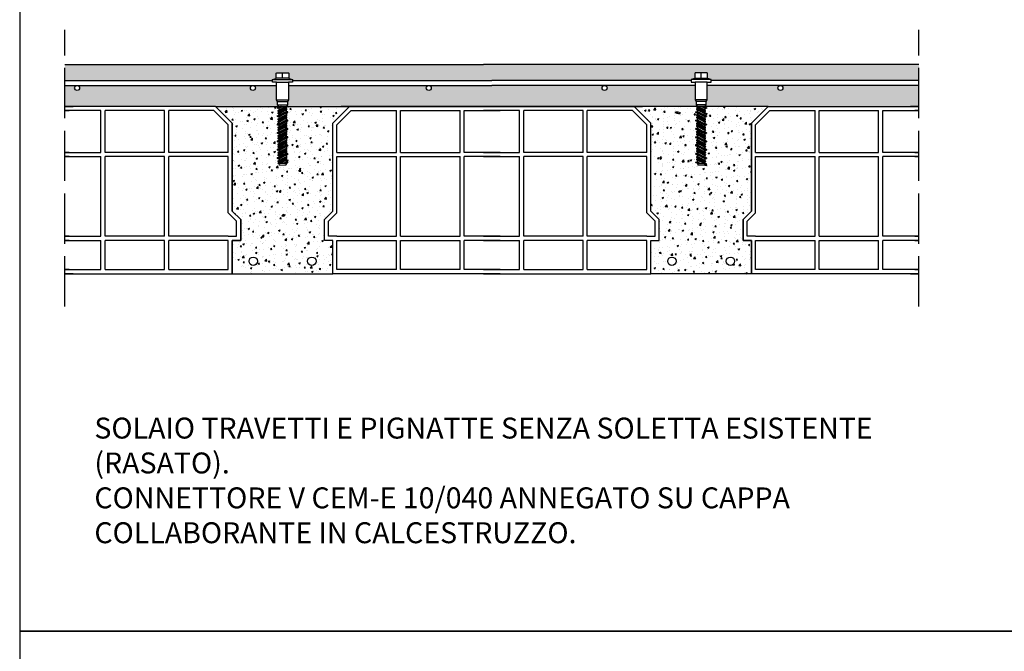
# Model space of a CAD drawing. Units: millimetres. Extents: x 9333 to 40302, y 10312 to 34394.
# Drawn here: x 17392 to 18568, y 17028 to 17782 of the extents above; entities that cross this region are included whole.
import ezdxf

# ---------------------------------------------------------------- set-up
doc = ezdxf.new("R2010")
doc.units = ezdxf.units.MM
doc.linetypes.add('ACAD_ISO02W100', pattern=[15, 12, -3])
for name, color, linetype in [('arm', 7, 'Continuous'), ('CLS', 7, 'Continuous'), ('Pignatta', 34, 'Continuous'), ('retini', 8, 'Continuous')]:
    doc.layers.add(name, color=color, linetype=linetype)
doc.layers.add('Testo', color=7, linetype='Continuous', lineweight=5)
doc.styles.add('stile1', font='swissel.ttf')

# ---------------------------------------------------------------- blocks, each defined once
blk = doc.blocks.new('laterizio_mezzo')
at = {"layer": 'Pignatta'}
for p, q in [((0, 200), (10, 200)), ((180, 200), (0, 200)), ((180, 200), (200, 180)), ((0, 195), (5, 195)), ((43, 195), (0, 195)), ((43, 145), (43, 195)), ((119, 195), (48, 195)), ((48, 145), (48, 195)), ((119, 145), (119, 195)), ((177.9, 195), (124, 195)), ((124, 145), (124, 195)), ((195, 177.9), (177.9, 195)), ((195, 145), (195, 177.9)), ((200, 75), (200, 180)), ((5, 145), (0, 145)), ((0, 145), (43, 145)), ((119, 145), (48, 145)), ((195, 145), (124, 145)), ((5, 140), (0, 140)), ((0, 140), (43, 140)), ((43, 45), (43, 140)), ((48, 45), (48, 140)), ((119, 140), (48, 140)), ((119, 45), (119, 140)), ((124, 45), (124, 140)), ((195, 140), (124, 140)), ((195, 72.9), (195, 140)), ((205, 62.9), (195, 72.9)), ((210, 65), (200, 75)), ((205, 45), (205, 62.9)), ((210, 40), (210, 65)), ((5, 45), (0, 45)), ((0, 45), (43, 45)), ((5, 40), (0, 40)), ((0, 40), (43, 40)), ((43, 5), (43, 40)), ((119, 45), (48, 45)), ((48, 5), (48, 40)), ((119, 40), (48, 40)), ((119, 5), (119, 40)), ((195, 45), (124, 45)), ((124, 5), (124, 40)), ((195, 40), (124, 40)), ((195, 45), (205, 45)), ((195, 5), (195, 40)), ((200, 0), (200, 40)), ((200, 40), (210, 40)), ((5, 5), (0, 5)), ((0, 5), (43, 5)), ((48, 5), (119, 5)), ((124, 5), (195, 5)), ((10, 0), (0, 0)), ((0, 0), (200, 0))]:
    blk.add_line(p, q, dxfattribs=at)
blk = doc.blocks.new('VCEM-E fronte')
for p, q in [((45.7, 740.9), (45.7, 747.4)), ((33.8, 739.4), (57.6, 739.4)), ((38.6, 736.4), (52.8, 736.4)), ((38.6, 715.2), (52.8, 715.2)), ((44.5, 707.4), (39.4, 705.4)), ((43.4, 707.4), (39.4, 705.9)), ((39.4, 705.9), (39.4, 705.4)), ((39.5, 705.3), (44.8, 707.4)), ((39.5, 706), (43.2, 707.4)), ((39.8, 713.4), (51.7, 713.4)), ((39.8, 709.2), (51.7, 709.2)), ((40.6, 702.5), (50.6, 707.4)), ((50.9, 706.5), (40.6, 701.5)), ((40.7, 702.6), (50.4, 707.4)), ((40.7, 701.4), (50.8, 706.4)), ((41.2, 707.4), (41.2, 706.6)), ((41.2, 704.8), (45.9, 707.4)), ((41.2, 707.4), (50.3, 707.4)), ((44.2, 704.4), (49.7, 707.4)), ((50.9, 707.4), (50.3, 707.4)), ((50.3, 704.9), (50.3, 706.2)), ((50.9, 706.5), (50.9, 707.4)), ((52, 700.9), (39.4, 695.9)), ((52, 700.4), (39.4, 695.4)), ((39.4, 695.9), (39.4, 695.4)), ((41.2, 704.8), (39.5, 705.3)), ((39.5, 696), (52, 701)), ((39.5, 695.3), (52, 700.3)), ((41.2, 694.8), (39.5, 695.3)), ((40.6, 699.7), (50.9, 704.7)), ((50.9, 703.7), (40.6, 698.7)), ((40.6, 701.5), (40.6, 702.5)), ((40.6, 698.7), (40.6, 699.7)), ((40.6, 698.7), (40.6, 699.7)), ((40.6, 692.5), (50.9, 697.5)), ((50.9, 696.5), (40.6, 691.5)), ((40.6, 689.7), (50.9, 694.7)), ((40.7, 699.8), (50.8, 704.8)), ((40.7, 698.6), (50.8, 703.6)), ((41.2, 701.3), (40.7, 701.4)), ((41.2, 698.5), (40.7, 698.6)), ((40.7, 692.6), (50.8, 697.6)), ((40.7, 691.4), (50.8, 696.4)), ((40.7, 689.8), (50.8, 694.8)), ((41.2, 704.8), (41.2, 702.9)), ((41.2, 701.3), (47.3, 704.7)), ((41.2, 698.5), (47.3, 701.9)), ((41.2, 701.3), (41.2, 700.1)), ((41.2, 694.8), (49, 699.1)), ((41.2, 698.5), (41.2, 696.6)), ((41.2, 694.8), (41.2, 692.9)), ((41.2, 691.3), (47.3, 694.7)), ((50.3, 701.4), (42.5, 697.2)), ((44.2, 701.6), (50.3, 704.9)), ((44.2, 694.4), (50.3, 697.7)), ((44.2, 691.6), (50.3, 694.9)), ((50.8, 704.8), (50.3, 704.9)), ((50.8, 704.8), (50.3, 704.9)), ((50.3, 701.4), (50.3, 703.4)), ((52, 701), (50.3, 701.4)), ((50.3, 699.6), (50.3, 697.7)), ((50.3, 697.7), (50.3, 699.6)), ((50.8, 697.6), (50.3, 697.7)), ((50.3, 694.9), (50.3, 696.2)), ((50.8, 694.8), (50.3, 694.9)), ((50.8, 694.8), (50.3, 694.9)), ((50.9, 703.7), (50.9, 704.7)), ((50.9, 703.7), (50.9, 704.7)), ((50.9, 696.5), (50.9, 697.5)), ((50.9, 693.7), (50.9, 694.7)), ((50.9, 693.7), (50.9, 694.7)), ((52, 700.4), (52, 700.9)), ((52, 690.9), (39.4, 685.9)), ((52, 690.4), (39.4, 685.4)), ((39.4, 685.9), (39.4, 685.4)), ((39.5, 686), (52, 691)), ((39.5, 685.3), (52, 690.3)), ((41.2, 684.8), (39.5, 685.3)), ((50.9, 693.7), (40.6, 688.7)), ((40.6, 691.5), (40.6, 692.5)), ((40.6, 688.7), (40.6, 689.7)), ((40.6, 688.7), (40.6, 689.7)), ((40.6, 682.5), (50.9, 687.5)), ((50.9, 686.5), (40.6, 681.5)), ((40.6, 679.7), (50.9, 684.7)), ((50.9, 683.7), (40.6, 678.7)), ((40.6, 681.5), (40.6, 682.5)), ((40.7, 688.6), (50.8, 693.6)), ((41.2, 691.3), (40.7, 691.4)), ((41.2, 688.5), (40.7, 688.6)), ((40.7, 682.6), (50.8, 687.6)), ((40.7, 681.4), (50.8, 686.4)), ((40.7, 679.8), (50.8, 684.8)), ((40.7, 678.6), (50.8, 683.6)), ((41.2, 688.5), (47.3, 691.9)), ((41.2, 691.3), (41.2, 690.1)), ((41.2, 684.8), (49, 689.1)), ((41.2, 688.5), (41.2, 686.6)), ((41.2, 684.8), (41.2, 682.9)), ((41.2, 681.3), (47.3, 684.7)), ((50.3, 691.4), (42.5, 687.2)), ((44.2, 684.4), (50.3, 687.7)), ((44.2, 681.6), (50.3, 684.9)), ((50.3, 691.4), (50.3, 693.4)), ((52, 691), (50.3, 691.4)), ((50.3, 689.6), (50.3, 687.7)), ((50.3, 687.7), (50.3, 689.6)), ((50.8, 687.6), (50.3, 687.7)), ((50.3, 684.9), (50.3, 686.2)), ((50.8, 684.8), (50.3, 684.9)), ((50.8, 684.8), (50.3, 684.9)), ((50.3, 681.4), (50.3, 683.4)), ((50.9, 686.5), (50.9, 687.5)), ((50.9, 683.7), (50.9, 684.7)), ((50.9, 683.7), (50.9, 684.7)), ((52, 690.4), (52, 690.9)), ((52, 680.9), (39.4, 675.9)), ((52, 680.4), (39.4, 675.4)), ((39.4, 675.9), (39.4, 675.4)), ((52, 670.9), (39.4, 665.9)), ((52, 670.4), (39.4, 665.4)), ((39.5, 676), (52, 681)), ((39.5, 675.3), (52, 680.3)), ((41.2, 674.8), (39.5, 675.3)), ((39.5, 666), (52, 671)), ((40.6, 678.7), (40.6, 679.7)), ((40.6, 678.7), (40.6, 679.7)), ((40.6, 672.5), (50.9, 677.5)), ((50.9, 676.5), (40.6, 671.5)), ((40.6, 669.7), (50.9, 674.7)), ((50.9, 673.7), (40.6, 668.7)), ((40.6, 671.5), (40.6, 672.5)), ((41.2, 681.3), (40.7, 681.4)), ((41.2, 678.5), (40.7, 678.6)), ((40.7, 672.6), (50.8, 677.6)), ((40.7, 671.4), (50.8, 676.4)), ((40.7, 669.8), (50.8, 674.8)), ((40.7, 668.6), (50.8, 673.6)), ((41.2, 671.3), (40.7, 671.4)), ((41.2, 678.5), (47.3, 681.9)), ((41.2, 681.3), (41.2, 680.1)), ((41.2, 674.8), (49, 679.1)), ((41.2, 678.5), (41.2, 676.6)), ((41.2, 674.8), (41.2, 672.9)), ((41.2, 671.3), (47.3, 674.7)), ((41.2, 668.5), (47.3, 671.9)), ((41.2, 671.3), (41.2, 670.1)), ((50.3, 681.4), (42.5, 677.2)), ((50.3, 671.4), (42.5, 667.2)), ((44.2, 674.4), (50.3, 677.7)), ((44.2, 671.6), (50.3, 674.9)), ((52, 681), (50.3, 681.4)), ((50.3, 679.6), (50.3, 677.7)), ((50.3, 677.7), (50.3, 679.6)), ((50.8, 677.6), (50.3, 677.7)), ((50.3, 674.9), (50.3, 676.2)), ((50.8, 674.8), (50.3, 674.9)), ((50.8, 674.8), (50.3, 674.9)), ((50.3, 671.4), (50.3, 673.4)), ((52, 671), (50.3, 671.4)), ((50.9, 676.5), (50.9, 677.5)), ((50.9, 673.7), (50.9, 674.7)), ((50.9, 673.7), (50.9, 674.7)), ((52, 680.4), (52, 680.9)), ((52, 670.4), (52, 670.9)), ((39.4, 665.9), (39.4, 665.4)), ((52, 660.9), (39.4, 655.9)), ((52, 660.4), (39.4, 655.4)), ((39.5, 665.3), (52, 670.3)), ((41.2, 664.8), (39.5, 665.3)), ((39.5, 656), (52, 661)), ((39.5, 655.3), (52, 660.3)), ((40.6, 668.7), (40.6, 669.7)), ((40.6, 668.7), (40.6, 669.7)), ((40.6, 662.5), (50.9, 667.5)), ((50.9, 666.5), (40.6, 661.5)), ((40.6, 659.7), (50.9, 664.7)), ((50.9, 663.7), (40.6, 658.7)), ((40.6, 661.5), (40.6, 662.5)), ((40.6, 658.7), (40.6, 659.7)), ((40.6, 658.7), (40.6, 659.7)), ((41.2, 668.5), (40.7, 668.6)), ((40.7, 662.6), (50.8, 667.6)), ((40.7, 661.4), (50.8, 666.4)), ((40.7, 659.8), (50.8, 664.8)), ((40.7, 658.6), (50.8, 663.6)), ((41.2, 661.3), (40.7, 661.4)), ((41.2, 658.5), (40.7, 658.6)), ((41.2, 664.8), (49, 669.1)), ((41.2, 668.5), (41.2, 666.6)), ((41.2, 664.8), (41.2, 662.9)), ((41.2, 661.3), (47.3, 664.7)), ((41.2, 658.5), (47.3, 661.9)), ((41.2, 661.3), (41.2, 660.1)), ((41.2, 654.8), (49, 659.1)), ((50.3, 661.4), (42.5, 657.2)), ((44.2, 664.4), (50.3, 667.7)), ((44.2, 661.6), (50.3, 664.9)), ((50.3, 669.6), (50.3, 667.7)), ((50.3, 667.7), (50.3, 669.6)), ((50.8, 667.6), (50.3, 667.7)), ((50.3, 664.9), (50.3, 666.2)), ((50.8, 664.8), (50.3, 664.9)), ((50.8, 664.8), (50.3, 664.9)), ((50.3, 661.4), (50.3, 663.4)), ((52, 661), (50.3, 661.4)), ((50.3, 659.6), (50.3, 657.7)), ((50.3, 657.7), (50.3, 659.6)), ((50.9, 666.5), (50.9, 667.5)), ((50.9, 663.7), (50.9, 664.7)), ((50.9, 663.7), (50.9, 664.7)), ((52, 660.4), (52, 660.9)), ((39.4, 655.9), (39.4, 655.4)), ((41.2, 654.8), (39.5, 655.3)), ((39.5, 646), (45, 648.1)), ((40.6, 652.5), (50.9, 657.5)), ((50.9, 656.5), (40.6, 651.5)), ((40.6, 649.7), (50.9, 654.7)), ((50.9, 653.7), (40.6, 648.7)), ((40.6, 651.5), (40.6, 652.5)), ((40.6, 648.7), (40.6, 649.7)), ((40.6, 648.7), (40.6, 649.7)), ((40.6, 642.5), (50.9, 647.5)), ((40.7, 652.6), (50.8, 657.6)), ((40.7, 651.4), (50.8, 656.4)), ((40.7, 649.8), (50.8, 654.8)), ((40.7, 648.6), (50.8, 653.6)), ((41.2, 651.3), (40.7, 651.4)), ((41.2, 648.5), (40.7, 648.6)), ((40.7, 642.6), (50.8, 647.6)), ((41.2, 658.5), (41.2, 656.7)), ((41.2, 654.8), (41.2, 652.9)), ((41.2, 651.3), (47.3, 654.7)), ((41.2, 648.5), (47.3, 651.9)), ((41.2, 651.3), (41.2, 650.1)), ((41.2, 651.3), (41.2, 650.1)), ((41.2, 644.8), (49, 649.1)), ((41.2, 648.5), (41.2, 646.7)), ((41.2, 648.5), (41.2, 646.6)), ((44.8, 647.6), (41.2, 646.1)), ((41.3, 646), (45, 647.5)), ((44.8, 648), (41.5, 646.7)), ((50.3, 651.4), (42.5, 647.2)), ((44.2, 654.4), (50.3, 657.7)), ((44.2, 651.6), (50.3, 654.9)), ((44.2, 644.4), (50.3, 647.7)), ((44.5, 647.6), (45.7, 648.9)), ((45.7, 647.3), (44.5, 647.6)), ((45.7, 647.3), (45.7, 648.9)), ((45.7, 648.9), (47, 648.6)), ((47, 648.6), (45.7, 647.3)), ((46.5, 648.1), (52, 650.3)), ((46.5, 648.8), (50.2, 650.2)), ((50.2, 650.1), (46.6, 648.7)), ((50, 649.6), (46.6, 648.3)), ((50.3, 649.9), (49.9, 651.2)), ((51.5, 650.4), (49.9, 651.2)), ((51.5, 650.4), (49.9, 649.5)), ((50.3, 649.9), (49.9, 649.5)), ((50.8, 657.6), (50.3, 657.7)), ((50.3, 654.9), (50.3, 656.2)), ((50.8, 654.8), (50.3, 654.9)), ((50.8, 654.8), (50.3, 654.9)), ((50.3, 651.4), (50.3, 653.4)), ((52, 651), (50.3, 651.4)), ((52, 650.4), (50.3, 649.7)), ((50.3, 649.6), (50.3, 647.7)), ((50.3, 647.7), (50.3, 649.6)), ((50.8, 647.6), (50.3, 647.7)), ((50.9, 656.5), (50.9, 657.5)), ((50.9, 653.7), (50.9, 654.7)), ((50.9, 653.7), (50.9, 654.7)), ((50.9, 646.5), (50.9, 647.5)), ((51.1, 650.6), (52, 651)), ((52, 650.9), (51.3, 650.6)), ((52, 650.4), (52, 650.9)), ((40.1, 646.1), (39.4, 645.9)), ((39.4, 645.9), (39.4, 645.4)), ((40.2, 645.7), (39.4, 645.4)), ((39.5, 645.3), (40.3, 645.6)), ((41.2, 644.8), (39.5, 645.3)), ((39.9, 645.8), (41.6, 646.8)), ((39.9, 645.8), (41.6, 645.1)), ((39.9, 645.8), (41.6, 645.1)), ((50.9, 646.5), (40.6, 641.5)), ((40.6, 639.7), (50.9, 644.7)), ((40.6, 641.5), (40.6, 642.5)), ((40.6, 639.4), (40.6, 639.7)), ((40.6, 639.4), (40.6, 639.7)), ((50.3, 639.4), (40.6, 639.4)), ((40.7, 641.4), (50.8, 646.4)), ((40.7, 639.8), (50.8, 644.8)), ((41.2, 641.3), (40.7, 641.4)), ((41.2, 646.3), (41.6, 646.8)), ((41.2, 646.3), (41.6, 645.1)), ((41.2, 644.8), (41.2, 642.9)), ((41.2, 644.8), (41.2, 642.9)), ((41.2, 641.3), (47.3, 644.7)), ((41.2, 641.3), (41.2, 640.1)), ((41.2, 641.3), (41.2, 640.1)), ((41.2, 639.4), (41.9, 637.4)), ((50.9, 643.7), (41.9, 639.4)), ((42.2, 639.4), (50.8, 643.6)), ((42.7, 639.4), (47.3, 641.9)), ((44.2, 641.6), (50.3, 644.9)), ((50.3, 641.4), (46.5, 639.4)), ((48.1, 639.4), (50.2, 640.2)), ((50.2, 640.1), (48.3, 639.4)), ((50, 639.6), (49.5, 639.4)), ((50.3, 639.4), (49.6, 637.4)), ((49.7, 639.4), (52, 640.3)), ((51.5, 640.4), (49.9, 641.2)), ((50.3, 639.9), (49.9, 641.2)), ((51.5, 640.4), (49.9, 639.5)), ((50.3, 639.9), (49.9, 639.5)), ((50.3, 644.9), (50.3, 646.2)), ((50.8, 644.8), (50.3, 644.9)), ((50.8, 644.8), (50.3, 644.9)), ((50.3, 641.4), (50.3, 643.4)), ((52, 641), (50.3, 641.4)), ((52, 640.4), (50.3, 639.7)), ((50.3, 639.4), (50.3, 639.6)), ((50.9, 643.7), (50.9, 644.7)), ((50.9, 643.7), (50.9, 644.7)), ((51.1, 640.6), (52, 641)), ((52, 640.9), (51.3, 640.6)), ((52, 640.4), (52, 640.9))]:
    blk.add_line(p, q)
at = {"linetype": 'Continuous', "lineweight": 0}
for p, q in [((41.2, 639.4), (41.9, 637.4)), ((41.2, 639.4), (41.9, 637.4)), ((41.9, 637.4), (45.7, 637.4)), ((49.6, 637.4), (45.7, 637.4)), ((50.3, 639.4), (49.6, 637.4)), ((50.3, 639.4), (49.6, 637.4))]:
    blk.add_line(p, q, dxfattribs=at)
blk.add_lwpolyline([(41.2, 707.4), (39.8, 709.2), (39.8, 713.4), (38.6, 715.2), (38.6, 736.4), (33.8, 736.4, -0.066667), (33.8, 739.4), (38.3, 740.9), (38.3, 747, -0.414214), (38.7, 747.4), (52.8, 747.4, -0.414214), (53.2, 747), (53.2, 740.9), (57.6, 739.4, -0.066667), (57.6, 736.4), (52.8, 736.4), (52.8, 715.2), (51.7, 713.4), (51.7, 709.2), (50.3, 707.4)], format="xyb")
for centre, radius, start, end in [((42, 706.4), 34.8, 83.8487, 96.1482), ((49.5, 706.4), 34.8, 83.8518, 96.1513), ((39.5, 705.9), 0.1, 105.124, 180), ((50.8, 706.5), 0.1, 279.4623, 0), ((39.5, 705.4), 0.1, 180, 254.876), ((39.5, 695.9), 0.1, 105.124, 180), ((39.5, 695.4), 0.1, 180, 254.876), ((40.7, 702.5), 0.1, 99.4623, 180), ((40.7, 701.5), 0.1, 180, 260.5377), ((40.7, 699.7), 0.1, 99.4623, 180), ((40.7, 699.7), 0.1, 99.4623, 180), ((40.7, 698.7), 0.1, 180, 260.5377), ((40.7, 698.7), 0.1, 180, 260.5377), ((50.8, 704.7), 0.1, 0, 80.5377), ((50.8, 704.7), 0.1, 0, 80.5377), ((50.8, 703.7), 0.1, 279.4623, 0), ((50.8, 703.7), 0.1, 279.4623, 0), ((50.8, 697.5), 0.1, 0, 80.5377), ((50.8, 696.5), 0.1, 279.4623, 0), ((50.8, 694.7), 0.1, 0, 80.5377), ((50.8, 694.7), 0.1, 0, 80.5377), ((51.9, 700.9), 0.1, 0, 74.876), ((51.9, 700.4), 0.1, 285.124, 0), ((39.5, 685.9), 0.1, 105.124, 180), ((39.5, 685.4), 0.1, 180, 254.876), ((40.7, 692.5), 0.1, 99.4623, 180), ((40.7, 691.5), 0.1, 180, 260.5377), ((40.7, 689.7), 0.1, 99.4623, 180), ((40.7, 689.7), 0.1, 99.4623, 180), ((40.7, 688.7), 0.1, 180, 260.5377), ((40.7, 688.7), 0.1, 180, 260.5377), ((40.7, 682.5), 0.1, 99.4623, 180), ((50.8, 693.7), 0.1, 279.4623, 0), ((50.8, 693.7), 0.1, 279.4623, 0), ((50.8, 687.5), 0.1, 0, 80.5377), ((50.8, 686.5), 0.1, 279.4623, 0), ((50.8, 684.7), 0.1, 0, 80.5377), ((50.8, 684.7), 0.1, 0, 80.5377), ((50.8, 683.7), 0.1, 279.4623, 0), ((50.8, 683.7), 0.1, 279.4623, 0), ((51.9, 690.9), 0.1, 0, 74.876), ((51.9, 690.4), 0.1, 285.124, 0), ((39.5, 675.9), 0.1, 105.124, 180), ((39.5, 675.4), 0.1, 180, 254.876), ((40.7, 681.5), 0.1, 180, 260.5377), ((40.7, 679.7), 0.1, 99.4623, 180), ((40.7, 679.7), 0.1, 99.4623, 180), ((40.7, 678.7), 0.1, 180, 260.5377), ((40.7, 678.7), 0.1, 180, 260.5377), ((40.7, 672.5), 0.1, 99.4623, 180), ((40.7, 671.5), 0.1, 180, 260.5377), ((50.8, 677.5), 0.1, 0, 80.5377), ((50.8, 676.5), 0.1, 279.4623, 0), ((50.8, 674.7), 0.1, 0, 80.5377), ((50.8, 674.7), 0.1, 0, 80.5377), ((50.8, 673.7), 0.1, 279.4623, 0), ((50.8, 673.7), 0.1, 279.4623, 0), ((51.9, 680.9), 0.1, 0, 74.876), ((51.9, 680.4), 0.1, 285.124, 0), ((51.9, 670.9), 0.1, 0, 74.876), ((51.9, 670.4), 0.1, 285.124, 360), ((39.5, 665.9), 0.1, 105.124, 180), ((39.5, 665.4), 0.1, 180, 254.876), ((40.7, 669.7), 0.1, 99.4623, 180), ((40.7, 669.7), 0.1, 99.4623, 180), ((40.7, 668.7), 0.1, 180, 260.5377), ((40.7, 668.7), 0.1, 180, 260.5377), ((40.7, 662.5), 0.1, 99.4623, 180), ((40.7, 661.5), 0.1, 180, 260.5377), ((40.7, 659.7), 0.1, 99.4623, 180), ((40.7, 659.7), 0.1, 99.4623, 180), ((40.7, 658.7), 0.1, 180, 260.5377), ((40.7, 658.7), 0.1, 180, 260.5377), ((50.8, 667.5), 0.1, 0, 80.5377), ((50.8, 666.5), 0.1, 279.4623, 0), ((50.8, 664.7), 0.1, 0, 80.5377), ((50.8, 664.7), 0.1, 0, 80.5377), ((50.8, 663.7), 0.1, 279.4623, 0), ((50.8, 663.7), 0.1, 279.4623, 0), ((51.9, 660.9), 0.1, 0, 74.876), ((51.9, 660.4), 0.1, 285.124, 0), ((39.5, 655.9), 0.1, 105.124, 180), ((39.5, 655.4), 0.1, 180, 254.876), ((40.7, 652.5), 0.1, 99.4623, 180), ((40.7, 651.5), 0.1, 180, 260.5377), ((40.7, 649.7), 0.1, 99.4623, 180), ((40.7, 649.7), 0.1, 99.4623, 180), ((40.7, 648.7), 0.1, 180, 260.5377), ((40.7, 648.7), 0.1, 180, 260.5377), ((50.8, 657.5), 0.1, 0, 80.5377), ((50.8, 656.5), 0.1, 279.4623, 0), ((50.8, 654.7), 0.1, 0, 80.5377), ((50.8, 654.7), 0.1, 0, 80.5377), ((50.8, 653.7), 0.1, 279.4623, 0), ((50.8, 653.7), 0.1, 279.4623, 0), ((50.8, 647.5), 0.1, 0, 80.5377), ((51.9, 650.9), 0.1, 0, 74.876), ((51.9, 650.4), 0.1, 285.124, 0), ((39.5, 645.9), 0.1, 105.124, 180), ((39.5, 645.4), 0.1, 180, 254.876), ((40.7, 642.5), 0.1, 99.4623, 180), ((40.7, 641.5), 0.1, 180, 260.5377), ((40.7, 639.7), 0.1, 99.4623, 180), ((40.7, 639.7), 0.1, 99.4623, 180), ((50.8, 646.5), 0.1, 279.4623, 0), ((50.8, 644.7), 0.1, 0, 80.5377), ((50.8, 644.7), 0.1, 0, 80.5377), ((50.8, 643.7), 0.1, 279.4623, 0), ((50.8, 643.7), 0.1, 279.4623, 0), ((51.9, 640.9), 0.1, 0, 74.876), ((51.9, 640.4), 0.1, 285.124, 0)]:
    blk.add_arc(centre, radius, start, end)
at = {"layer": 'retini'}
for p, q in [((41.2, 678.5), (40.7, 678.6)), ((41.2, 656.7), (41.2, 654.8)), ((41.2, 656.7), (41.2, 654.8)), ((41.2, 651.3), (41.2, 650.1)), ((49, 649.1), (50.1, 649.7)), ((50.7, 650), (52, 650.3)), ((40.8, 646.3), (39.5, 646)), ((49.4, 639.4), (50.3, 639.8)), ((50.3, 639.8), (52, 640.3))]:
    blk.add_line(p, q, dxfattribs=at)

msp = doc.modelspace()

# ---------------------------------------------------------------- hatches: boundary and pattern name
at = {"layer": 'retini'}
h = msp.add_hatch(dxfattribs=at)
h.set_pattern_fill('AR-CONC', color=256, scale=0.05, style=0)
h.set_pattern_definition([(50, (-11.1934, -4981.057), (9.1092334, -0.7969543), [0.9525, -10.4775]), (355, (-11.193, -4981.057), (-1.762171, 9.5528423), [0.762, -8.3820292]), (100.451445, (-10.434, -4981.123), (7.3470624, 8.7558876), [0.8095004, -8.9045122]), (46.1842, (-11.193, -4978.517), (13.553952, -2.1021164), [1.42875, -15.71625]), (96.63556, (-10.064, -4978.692), (11.870207, 12.371306), [1.214251, -13.3567804]), (351.18415, (-11.193, -4978.517), (11.870207, 12.371306), [1.1429984, -12.5729866]), (21, (-9.9234, -4979.152), (7.5807196, -5.11326), [0.9525, -10.4775]), (326, (-9.923, -4979.152), (3.0901014, 9.2093983), [0.762, -8.382]), (71.451445, (-9.292, -4979.578), (10.670821, 4.0961384), [0.8095004, -8.904497]), (37.5, (-11.1934, -4981.0568), (0.15443016, 4.22775194), [0, -8.2804, 0, -8.509, 0, -8.41375]), (7.5, (-11.1934, -4981.0568), (3.3409831, 5.00902874), [0, -4.8514, 0, -8.0899, 0, -3.20675]), (327.5, (-14.0255, -4981.0568), (6.77952976, -0.2864372), [0, -3.175, 0, -9.906, 0, -13.1445]), (317.5, (-15.2955, -4981.057), (7.4064591, 1.2713246), [0, -4.1275, 0, -6.5786, 0, -9.3345])])
h.paths.add_polyline_path([(18465.718, 17728.877), (17945.718, 17728.877), (17445.718, 17728.877), (17445.718, 17709.877), (17693.729, 17709.877, -0.02229962), (17693.818, 17710.881), (17698.268, 17712.38), (17698.268, 17718.48, -0.41421356), (17698.668, 17718.88), (17712.768, 17718.88, -0.41421356), (17713.168, 17718.48), (17713.168, 17712.38), (17717.618, 17710.881, -0.02229962), (17717.708, 17709.877), (17955.718, 17709.877), (18193.729, 17709.877, -0.02229962), (18193.818, 17710.881), (18198.268, 17712.38), (18198.268, 17718.48, -0.41421356), (18198.668, 17718.88), (18212.768, 17718.88, -0.41421356), (18213.168, 17718.48), (18213.168, 17712.38), (18217.618, 17710.881, -0.02229962), (18217.708, 17709.877), (18465.718, 17709.877), (18465.718, 17728.877)])
h.paths.add_polyline_path([(18198.618, 17703.878), (18090.389, 17703.877, -0.41421416), (18093.389, 17700.877, -1), (18087.389, 17700.877, -0.41421296), (18090.389, 17703.877), (17955.718, 17703.877), (17880.179, 17703.87, -0.43489609), (17883.389, 17700.877, -1), (17877.389, 17700.877, -0.39382915), (17880.179, 17703.87), (17712.819, 17703.854), (17712.821, 17686.678), (17711.643, 17684.877), (17711.643, 17680.678), (17710.268, 17678.878), (17710.868, 17678.878), (17785.718, 17678.877), (17955.718, 17678.877), (18135.718, 17678.877), (18200.568, 17678.877), (18200.568, 17679.664), (18199.793, 17680.678), (18199.793, 17684.877), (18198.616, 17686.679), (18198.616, 17686.679), (18198.618, 17703.878)])
h.paths.add_polyline_path([(17698.618, 17703.877), (17670.389, 17703.877, -0.41421356), (17673.389, 17700.877, -1), (17667.389, 17700.877, -0.41421356), (17670.389, 17703.877), (17460.389, 17703.877, -0.41421356), (17463.389, 17700.877, -1), (17457.389, 17700.877, -0.41421356), (17460.389, 17703.877), (17445.718, 17703.877), (17445.718, 17678.877), (17625.718, 17678.877), (17701.168, 17678.877), (17701.168, 17678.878), (17699.793, 17680.678), (17699.793, 17684.877), (17698.618, 17686.678), (17698.618, 17703.877)])
h.paths.add_polyline_path([(18465.718, 17703.877), (18300.389, 17703.877, -0.41421356), (18303.389, 17700.877, -1), (18297.389, 17700.877, -0.41421356), (18300.389, 17703.877), (18212.818, 17703.877), (18212.818, 17686.678), (18211.643, 17684.877), (18211.643, 17680.678), (18210.268, 17678.878), (18210.268, 17678.877), (18285.718, 17678.877), (18465.718, 17678.877), (18465.718, 17703.877)])
h = msp.add_hatch(dxfattribs=at)
h.set_pattern_fill('AR-CONC', color=256, scale=0.1, style=0)
h.set_pattern_definition([(50, (-256.11, -5395.71), (18.218467, -1.5939086), [1.905, -20.955]), (355, (-256.11, -5395.71), (-3.524342, 19.105685), [1.524, -16.764058]), (100.451445, (-254.591, -5395.842), (14.694125, 17.511775), [1.619001, -17.809024]), (46.1842, (-256.11, -5390.63), (27.107904, -4.204233), [2.8575, -31.4325]), (96.63556, (-253.85, -5390.98), (23.740413, 24.742612), [2.428502, -26.71356]), (351.18415, (-256.11, -5390.63), (23.740413, 24.742612), [2.285997, -25.145973]), (21, (-253.57, -5391.9), (15.161439, -10.22652), [1.905, -20.955]), (326, (-253.57, -5391.9), (6.180203, 18.418797), [1.524, -16.764]), (71.451445, (-252.306, -5392.752), (21.341642, 8.192277), [1.619001, -17.808994]), (37.5, (-256.1095, -5395.7095), (0.3088603, 8.4555039), [0, -16.5608, 0, -17.018, 0, -16.8275]), (7.5, (-256.1095, -5395.7095), (6.6819663, 10.0180575), [0, -9.7028, 0, -16.1798, 0, -6.4135]), (327.5, (-261.774, -5395.7095), (13.5590595, -0.5728744), [0, -6.35, 0, -19.812, 0, -26.289]), (317.5, (-264.314, -5395.71), (14.812918, 2.542649), [0, -8.255, 0, -13.1572, 0, -18.669])])
h.paths.add_polyline_path([(17765.718, 17658.877), (17785.718, 17678.877), (17710.868, 17678.877), (17710.868, 17677.906), (17710.268, 17677.61), (17710.268, 17676.378), (17710.998, 17676.257), (17710.868, 17676.194), (17710.868, 17675.106), (17710.268, 17674.81), (17710.268, 17672.878), (17712.129, 17672.346), (17712.018, 17672.302), (17712.018, 17671.788), (17710.268, 17671.085), (17710.268, 17669.178), (17710.998, 17669.057), (17710.868, 17668.994), (17710.868, 17667.906), (17710.268, 17667.61), (17710.268, 17666.378), (17710.998, 17666.257), (17710.868, 17666.194), (17710.868, 17665.106), (17710.268, 17664.81), (17710.268, 17662.878), (17712.129, 17662.346), (17712.018, 17662.302), (17712.018, 17661.788), (17710.268, 17661.085), (17710.268, 17659.178), (17710.998, 17659.057), (17710.868, 17658.994), (17710.868, 17657.906), (17710.268, 17657.61), (17710.268, 17656.378), (17710.998, 17656.257), (17710.868, 17656.194), (17710.868, 17655.106), (17710.268, 17654.81), (17710.268, 17652.878), (17712.129, 17652.346), (17712.018, 17652.302), (17712.018, 17651.788), (17710.268, 17651.085), (17710.268, 17649.178), (17710.998, 17649.057), (17710.868, 17648.994), (17710.868, 17647.906), (17710.268, 17647.61), (17710.268, 17646.378), (17710.998, 17646.257), (17710.868, 17646.194), (17710.868, 17645.106), (17710.268, 17644.81), (17710.268, 17642.878), (17712.129, 17642.346), (17712.018, 17642.302), (17712.018, 17641.788), (17710.268, 17641.085), (17710.268, 17639.178), (17710.998, 17639.057), (17710.868, 17638.994), (17710.868, 17637.906), (17710.268, 17637.61), (17710.268, 17636.378), (17710.998, 17636.257), (17710.868, 17636.194), (17710.868, 17635.106), (17710.268, 17634.81), (17710.268, 17632.878), (17712.129, 17632.346), (17712.018, 17632.302), (17712.018, 17631.788), (17710.268, 17631.085), (17710.268, 17629.178), (17710.998, 17629.057), (17710.868, 17628.994), (17710.868, 17627.906), (17710.268, 17627.61), (17710.268, 17626.378), (17710.998, 17626.257), (17710.868, 17626.194), (17710.868, 17625.106), (17710.268, 17624.81), (17710.268, 17622.878), (17712.129, 17622.346), (17712.018, 17622.302), (17712.018, 17621.78), (17711.945, 17621.758), (17710.268, 17621.085), (17710.268, 17619.178), (17710.998, 17619.057), (17710.868, 17618.994), (17710.868, 17617.906), (17710.268, 17617.61), (17710.268, 17616.378), (17710.998, 17616.257), (17710.868, 17616.194), (17710.868, 17615.106), (17710.268, 17614.81), (17710.268, 17612.878), (17712.128, 17612.346), (17712.018, 17612.302), (17712.018, 17611.78), (17711.945, 17611.758), (17710.371, 17611.109), (17709.586, 17608.879), (17705.718, 17608.879), (17701.851, 17608.879), (17701.168, 17610.819), (17700.568, 17610.819), (17700.568, 17611.251), (17701.168, 17611.547), (17701.168, 17612.778), (17700.439, 17612.9), (17700.568, 17612.963), (17700.568, 17614.051), (17701.168, 17614.347), (17701.168, 17616.278), (17699.308, 17616.811), (17699.418, 17616.855), (17699.418, 17617.377), (17699.492, 17617.398), (17701.168, 17618.071), (17701.168, 17619.978), (17700.439, 17620.1), (17700.568, 17620.163), (17700.568, 17621.251), (17701.168, 17621.547), (17701.168, 17622.778), (17700.439, 17622.9), (17700.568, 17622.963), (17700.568, 17624.051), (17701.168, 17624.347), (17701.168, 17626.278), (17699.308, 17626.811), (17699.418, 17626.855), (17699.418, 17627.369), (17701.168, 17628.071), (17701.168, 17628.1), (17701.168, 17629.978), (17700.439, 17630.1), (17700.568, 17630.163), (17700.568, 17631.251), (17701.168, 17631.547), (17701.168, 17632.778), (17700.439, 17632.9), (17700.568, 17632.963), (17700.568, 17634.051), (17701.168, 17634.347), (17701.168, 17636.278), (17699.308, 17636.811), (17699.418, 17636.855), (17699.418, 17637.369), (17701.168, 17638.071), (17701.168, 17639.978), (17700.439, 17640.1), (17700.568, 17640.163), (17700.568, 17641.251), (17701.168, 17641.547), (17701.168, 17642.778), (17700.439, 17642.9), (17700.568, 17642.963), (17700.568, 17644.051), (17701.168, 17644.347), (17701.168, 17646.278), (17699.308, 17646.811), (17699.418, 17646.855), (17699.418, 17647.369), (17701.168, 17648.071), (17701.168, 17649.978), (17700.439, 17650.1), (17700.568, 17650.163), (17700.568, 17651.251), (17701.168, 17651.547), (17701.168, 17652.778), (17700.439, 17652.9), (17700.568, 17652.963), (17700.568, 17654.051), (17701.168, 17654.347), (17701.168, 17656.278), (17699.308, 17656.811), (17699.418, 17656.855), (17699.418, 17657.369), (17701.168, 17658.071), (17701.168, 17659.978), (17700.439, 17660.1), (17700.568, 17660.163), (17700.568, 17661.251), (17701.168, 17661.547), (17701.168, 17662.778), (17700.439, 17662.9), (17700.568, 17662.963), (17700.568, 17664.051), (17701.168, 17664.347), (17701.168, 17666.278), (17699.308, 17666.811), (17699.418, 17666.855), (17699.418, 17667.369), (17701.168, 17668.071), (17701.168, 17669.978), (17700.439, 17670.1), (17700.568, 17670.163), (17700.568, 17671.251), (17701.168, 17671.547), (17701.168, 17672.778), (17700.439, 17672.9), (17700.568, 17672.963), (17700.568, 17674.051), (17701.168, 17674.347), (17701.168, 17676.278), (17699.308, 17676.811), (17699.418, 17676.855), (17699.418, 17677.369), (17701.168, 17678.071), (17701.168, 17678.877), (17625.718, 17678.877), (17645.718, 17658.877), (17645.718, 17553.877), (17655.718, 17543.877), (17655.718, 17518.877), (17645.718, 17518.877), (17645.718, 17478.877), (17765.718, 17478.877), (17765.718, 17518.877), (17755.718, 17518.877), (17755.718, 17543.877), (17765.718, 17553.877), (17765.718, 17658.877)])
h.paths.add_polyline_path([(17745.718, 17493.877, -1), (17735.718, 17493.877, -1), (17745.718, 17493.877, -1)], flags=16)
h.paths.add_polyline_path([(17675.718, 17493.877, -1), (17665.718, 17493.877, -1), (17675.718, 17493.877, -1)], flags=16)
h = msp.add_hatch(dxfattribs=at)
h.set_pattern_fill('AR-CONC', color=256, scale=0.1, style=0)
h.set_pattern_definition([(50, (-276.11, -5395.71), (18.218467, -1.5939086), [1.905, -20.955]), (355, (-276.11, -5395.71), (-3.524342, 19.105685), [1.524, -16.764058]), (100.451445, (-274.591, -5395.842), (14.694125, 17.511775), [1.619001, -17.809024]), (46.1842, (-276.11, -5390.63), (27.107904, -4.204233), [2.8575, -31.4325]), (96.63556, (-273.85, -5390.98), (23.740413, 24.742612), [2.428502, -26.71356]), (351.18415, (-276.11, -5390.63), (23.740413, 24.742612), [2.285997, -25.145973]), (21, (-273.57, -5391.9), (15.161439, -10.22652), [1.905, -20.955]), (326, (-273.57, -5391.9), (6.180203, 18.418797), [1.524, -16.764]), (71.451445, (-272.306, -5392.752), (21.341642, 8.192277), [1.619001, -17.808994]), (37.5, (-276.1095, -5395.7095), (0.3088603, 8.4555039), [0, -16.5608, 0, -17.018, 0, -16.8275]), (7.5, (-276.1095, -5395.7095), (6.6819663, 10.0180575), [0, -9.7028, 0, -16.1798, 0, -6.4135]), (327.5, (-281.774, -5395.7095), (13.5590595, -0.5728744), [0, -6.35, 0, -19.812, 0, -26.289]), (317.5, (-284.314, -5395.71), (14.812918, 2.542649), [0, -8.255, 0, -13.1572, 0, -18.669])])
h.paths.add_polyline_path([(18145.718, 17658.877), (18125.718, 17678.877), (18200.568, 17678.877), (18200.568, 17677.906), (18201.168, 17677.61), (18201.168, 17676.378), (18200.439, 17676.257), (18200.568, 17676.194), (18200.568, 17675.106), (18201.168, 17674.81), (18201.168, 17672.878), (18199.308, 17672.346), (18199.418, 17672.302), (18199.418, 17671.788), (18201.168, 17671.085), (18201.168, 17669.178), (18200.439, 17669.057), (18200.568, 17668.994), (18200.568, 17667.906), (18201.168, 17667.61), (18201.168, 17666.378), (18200.439, 17666.257), (18200.568, 17666.194), (18200.568, 17665.106), (18201.168, 17664.81), (18201.168, 17662.878), (18199.308, 17662.346), (18199.418, 17662.302), (18199.418, 17661.788), (18201.168, 17661.085), (18201.168, 17659.178), (18200.439, 17659.057), (18200.568, 17658.994), (18200.568, 17657.906), (18201.168, 17657.61), (18201.168, 17656.378), (18200.439, 17656.257), (18200.568, 17656.194), (18200.568, 17655.106), (18201.168, 17654.81), (18201.168, 17652.878), (18199.308, 17652.346), (18199.418, 17652.302), (18199.418, 17651.788), (18201.168, 17651.085), (18201.168, 17649.178), (18200.439, 17649.057), (18200.568, 17648.994), (18200.568, 17647.906), (18201.168, 17647.61), (18201.168, 17646.378), (18200.439, 17646.257), (18200.568, 17646.194), (18200.568, 17645.106), (18201.168, 17644.81), (18201.168, 17642.878), (18199.308, 17642.346), (18199.418, 17642.302), (18199.418, 17641.788), (18201.168, 17641.085), (18201.168, 17639.178), (18200.439, 17639.057), (18200.568, 17638.994), (18200.568, 17637.906), (18201.168, 17637.61), (18201.168, 17636.378), (18200.439, 17636.257), (18200.568, 17636.194), (18200.568, 17635.106), (18201.168, 17634.81), (18201.168, 17632.878), (18199.308, 17632.346), (18199.418, 17632.302), (18199.418, 17631.788), (18201.168, 17631.085), (18201.168, 17629.178), (18200.439, 17629.057), (18200.568, 17628.994), (18200.568, 17627.906), (18201.168, 17627.61), (18201.168, 17626.378), (18200.439, 17626.257), (18200.568, 17626.194), (18200.568, 17625.106), (18201.168, 17624.81), (18201.168, 17622.878), (18199.308, 17622.346), (18199.418, 17622.302), (18199.418, 17621.78), (18199.492, 17621.758), (18201.168, 17621.085), (18201.168, 17619.178), (18200.439, 17619.057), (18200.568, 17618.994), (18200.568, 17617.906), (18201.168, 17617.61), (18201.168, 17616.378), (18200.439, 17616.257), (18200.568, 17616.194), (18200.568, 17615.106), (18201.168, 17614.81), (18201.168, 17612.878), (18199.309, 17612.346), (18199.418, 17612.302), (18199.418, 17611.78), (18199.492, 17611.758), (18201.066, 17611.109), (18201.851, 17608.879), (18205.718, 17608.879), (18209.586, 17608.879), (18210.268, 17610.819), (18210.868, 17610.819), (18210.868, 17611.251), (18210.268, 17611.547), (18210.268, 17612.778), (18210.998, 17612.9), (18210.868, 17612.963), (18210.868, 17614.051), (18210.268, 17614.347), (18210.268, 17616.278), (18212.129, 17616.811), (18212.018, 17616.855), (18212.018, 17617.377), (18211.945, 17617.398), (18210.268, 17618.071), (18210.268, 17619.978), (18210.998, 17620.1), (18210.868, 17620.163), (18210.868, 17621.251), (18210.268, 17621.547), (18210.268, 17622.778), (18210.998, 17622.9), (18210.868, 17622.963), (18210.868, 17624.051), (18210.268, 17624.347), (18210.268, 17626.278), (18212.129, 17626.811), (18212.018, 17626.855), (18212.018, 17627.369), (18210.268, 17628.071), (18210.268, 17628.1), (18210.268, 17629.978), (18210.998, 17630.1), (18210.868, 17630.163), (18210.868, 17631.251), (18210.268, 17631.547), (18210.268, 17632.778), (18210.998, 17632.9), (18210.868, 17632.963), (18210.868, 17634.051), (18210.268, 17634.347), (18210.268, 17636.278), (18212.129, 17636.811), (18212.018, 17636.855), (18212.018, 17637.369), (18210.268, 17638.071), (18210.268, 17639.978), (18210.998, 17640.1), (18210.868, 17640.163), (18210.868, 17641.251), (18210.268, 17641.547), (18210.268, 17642.778), (18210.998, 17642.9), (18210.868, 17642.963), (18210.868, 17644.051), (18210.268, 17644.347), (18210.268, 17646.278), (18212.129, 17646.811), (18212.018, 17646.855), (18212.018, 17647.369), (18210.268, 17648.071), (18210.268, 17649.978), (18210.998, 17650.1), (18210.868, 17650.163), (18210.868, 17651.251), (18210.268, 17651.547), (18210.268, 17652.778), (18210.998, 17652.9), (18210.868, 17652.963), (18210.868, 17654.051), (18210.268, 17654.347), (18210.268, 17656.278), (18212.129, 17656.811), (18212.018, 17656.855), (18212.018, 17657.369), (18210.268, 17658.071), (18210.268, 17659.978), (18210.998, 17660.1), (18210.868, 17660.163), (18210.868, 17661.251), (18210.268, 17661.547), (18210.268, 17662.778), (18210.998, 17662.9), (18210.868, 17662.963), (18210.868, 17664.051), (18210.268, 17664.347), (18210.268, 17666.278), (18212.129, 17666.811), (18212.018, 17666.855), (18212.018, 17667.369), (18210.268, 17668.071), (18210.268, 17669.978), (18210.998, 17670.1), (18210.868, 17670.163), (18210.868, 17671.251), (18210.268, 17671.547), (18210.268, 17672.778), (18210.998, 17672.9), (18210.868, 17672.963), (18210.868, 17674.051), (18210.268, 17674.347), (18210.268, 17676.278), (18212.129, 17676.811), (18212.018, 17676.855), (18212.018, 17677.369), (18210.268, 17678.071), (18210.268, 17678.877), (18285.718, 17678.877), (18265.718, 17658.877), (18265.718, 17553.877), (18255.718, 17543.877), (18255.718, 17518.877), (18265.718, 17518.877), (18265.718, 17478.877), (18145.718, 17478.877), (18145.718, 17518.877), (18155.718, 17518.877), (18155.718, 17543.877), (18145.718, 17553.877), (18145.718, 17658.877)])
h.paths.add_polyline_path([(18165.718, 17493.877, 1), (18175.718, 17493.877, 1), (18165.718, 17493.877, 1)], flags=16)
h.paths.add_polyline_path([(18235.718, 17493.877, 1), (18245.718, 17493.877, 1), (18235.718, 17493.877, 1)], flags=16)

# ---------------------------------------------------------------- linework, layer by layer
at = {"linetype": 'ACAD_ISO02W100', "ltscale": 5}
for p, q in [((17445.718, 17439.872), (17445.718, 17770.239)), ((18465.718, 17439.872), (18465.718, 17770.239))]:
    msp.add_line(p, q, dxfattribs=at)
for points in [[(17391.781, 17051.934), (18591.781, 17051.934), (18591.781, 18251.934), (17391.781, 18251.934)], [(17391.781, 15851.934), (18591.781, 15851.934), (18591.781, 17051.934), (17391.781, 17051.934)]]:
    msp.add_lwpolyline(points, close=True)
at = {"layer": 'arm'}
for p, q in [((17445.718, 17709.877), (17693.729, 17709.877)), ((17445.718, 17703.877), (17698.618, 17703.877)), ((17712.819, 17703.854), (17955.718, 17703.877)), ((17717.708, 17709.877), (17955.718, 17709.877)), ((18193.729, 17709.877), (17955.718, 17709.877)), ((18198.618, 17703.878), (17955.718, 17703.877)), ((18465.718, 17703.877), (18212.818, 17703.877)), ((18465.718, 17709.877), (18217.708, 17709.877))]:
    msp.add_line(p, q, dxfattribs=at)
for centre, radius in [((17460.389, 17700.877), 3), ((17670.389, 17700.877), 3), ((17880.389, 17700.877), 3), ((18090.389, 17700.877), 3), ((18300.389, 17700.877), 3), ((17670.718, 17493.877), 5), ((17740.718, 17493.877), 5), ((18170.718, 17493.877), 5), ((18240.718, 17493.877), 5)]:
    msp.add_circle(centre, radius, dxfattribs=at)
at = {"layer": 'CLS'}
for p, q in [((17445.718, 17728.877), (17945.718, 17728.877)), ((18465.718, 17728.877), (17945.718, 17728.877)), ((17445.718, 17698.877), (17445.718, 17718.877)), ((17625.718, 17678.877), (17445.718, 17678.877)), ((17625.718, 17678.877), (17645.718, 17658.877)), ((17625.718, 17678.877), (17645.718, 17658.877)), ((17625.718, 17678.877), (17785.718, 17678.877)), ((17765.718, 17658.877), (17785.718, 17678.877)), ((17955.718, 17678.877), (17775.718, 17678.877)), ((17955.718, 17678.877), (18135.718, 17678.877)), ((18145.718, 17658.877), (18125.718, 17678.877)), ((18285.718, 17678.877), (18125.718, 17678.877)), ((18285.718, 17678.877), (18265.718, 17658.877)), ((18285.718, 17678.877), (18265.718, 17658.877)), ((18285.718, 17678.877), (18465.718, 17678.877)), ((17645.718, 17658.877), (17645.718, 17553.877)), ((17765.718, 17553.877), (17765.718, 17658.877)), ((18145.718, 17553.877), (18145.718, 17658.877)), ((18265.718, 17658.877), (18265.718, 17553.877)), ((17645.718, 17553.877), (17655.718, 17543.877)), ((17755.718, 17543.877), (17765.718, 17553.877)), ((18155.718, 17543.877), (18145.718, 17553.877)), ((18265.718, 17553.877), (18255.718, 17543.877)), ((17655.718, 17543.877), (17655.718, 17518.877)), ((17755.718, 17518.877), (17755.718, 17543.877)), ((18155.718, 17518.877), (18155.718, 17543.877)), ((18255.718, 17543.877), (18255.718, 17518.877)), ((17655.718, 17518.877), (17645.718, 17518.877)), ((17645.718, 17518.877), (17645.718, 17478.877)), ((17765.718, 17518.877), (17755.718, 17518.877)), ((17765.718, 17478.877), (17765.718, 17518.877)), ((18145.718, 17478.877), (18145.718, 17518.877)), ((18145.718, 17518.877), (18155.718, 17518.877)), ((18255.718, 17518.877), (18265.718, 17518.877)), ((18265.718, 17518.877), (18265.718, 17478.877)), ((17645.718, 17478.877), (17765.718, 17478.877)), ((18265.718, 17478.877), (18145.718, 17478.877))]:
    msp.add_line(p, q, dxfattribs=at)

# ---------------------------------------------------------------- block references
msp.add_blockref('VCEM-E fronte', (17659.988, 16971.444))
at = {"xscale": -1}
msp.add_blockref('VCEM-E fronte', (18251.449, 16971.444), dxfattribs=at)
at = {"layer": 'CLS'}
for p in [(17445.718, 17478.877), (17945.718, 17478.877)]:
    msp.add_blockref('laterizio_mezzo', p, dxfattribs=at)
at = {"layer": 'CLS', "xscale": -1}
for p in [(17965.718, 17478.877), (18465.718, 17478.877)]:
    msp.add_blockref('laterizio_mezzo', p, dxfattribs=at)

# ---------------------------------------------------------------- texts
at = {"layer": 'Testo', "insert": (17480.985, 17307.108), "char_height": 25, "width": 971.00049, "attachment_point": 1, "style": 'stile1'}
msp.add_mtext('\\A1;SOLAIO TRAVETTI E PIGNATTE SENZA SOLETTA ESISTENTE (RASATO).\\PCONNETTORE V CEM-E 10/040 ANNEGATO SU CAPPA COLLABORANTE IN CALCESTRUZZO.', dxfattribs=at)

doc.saveas('drawing.dxf')
